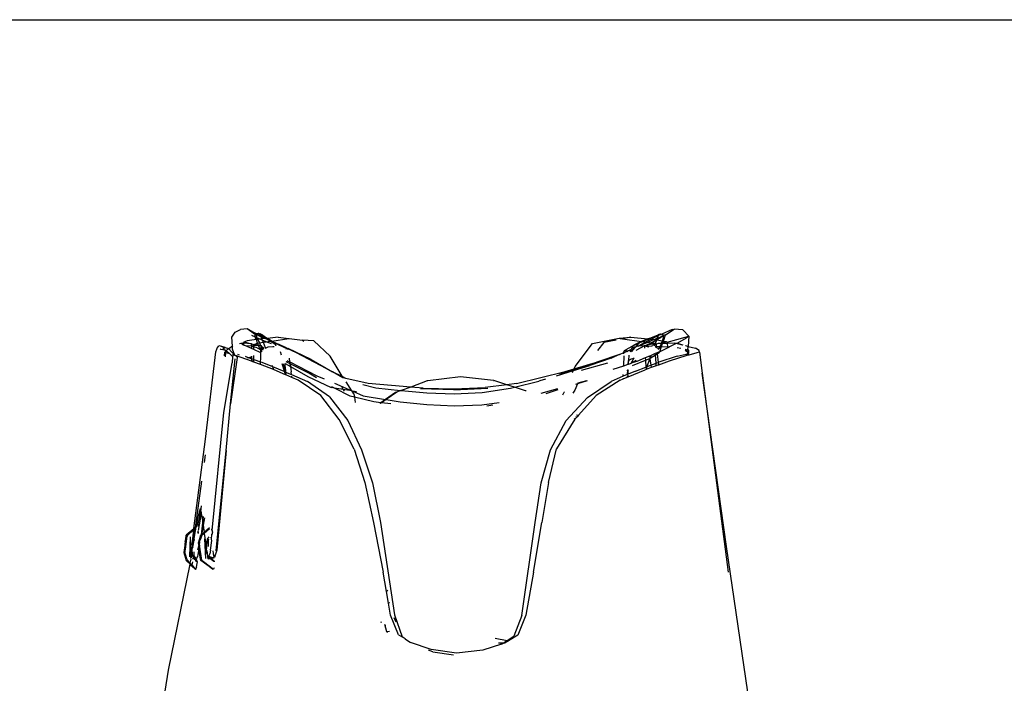
# Model space of a CAD drawing. Units: metres. Extents: x 5.5 to 24.5, y 8.4 to 18.2.
# Drawn here: x 7.1 to 7.2, y 13.2 to 13.3 of the extents above; entities that cross this region are included whole.
import ezdxf

# ---------------------------------------------------------------- set-up
doc = ezdxf.new("R2010")
doc.units = ezdxf.units.M
doc.layers.add('Edges', color=7, linetype='Continuous')

msp = doc.modelspace()

# ---------------------------------------------------------------- linework, layer by layer
at = {"layer": 'Edges'}
for p, q in [((6.46769, 13.26386), (7.36232, 13.26386)), ((7.0784, 13.22767), (7.07879, 13.22823)), ((7.07879, 13.22823), (7.07942, 13.22854)), ((7.08015, 13.2286), (7.07942, 13.22854)), ((7.08111, 13.22792), (7.08015, 13.2286)), ((7.08015, 13.2286), (7.08125, 13.22805)), ((7.08104, 13.22808), (7.08015, 13.2286)), ((7.08104, 13.22808), (7.08111, 13.22792)), ((7.08116, 13.22799), (7.08104, 13.22808)), ((7.08108, 13.22788), (7.08111, 13.22792)), ((7.0811, 13.22767), (7.08108, 13.22788)), ((7.08111, 13.22792), (7.08116, 13.22799)), ((7.08118, 13.22788), (7.08111, 13.22792)), ((7.08116, 13.22799), (7.08125, 13.22805)), ((7.08134, 13.2279), (7.08116, 13.22799)), ((7.08118, 13.22788), (7.08126, 13.22761)), ((7.08125, 13.22805), (7.08128, 13.22807)), ((7.08125, 13.22805), (7.08146, 13.22794)), ((7.08128, 13.22807), (7.08141, 13.2281)), ((7.08173, 13.22772), (7.08134, 13.2279)), ((7.08151, 13.22809), (7.08141, 13.2281)), ((7.08146, 13.22794), (7.08167, 13.22783)), ((7.08151, 13.22809), (7.08153, 13.22807)), ((7.08153, 13.22807), (7.08163, 13.22806)), ((7.08153, 13.22807), (7.08175, 13.22787)), ((7.08153, 13.22807), (7.08167, 13.22783)), ((7.08194, 13.22789), (7.08163, 13.22806)), ((7.08239, 13.22752), (7.08175, 13.22787)), ((7.08194, 13.22789), (7.08236, 13.2276)), ((7.12678, 13.22782), (7.127, 13.22793)), ((7.1274, 13.22802), (7.12684, 13.22779)), ((7.127, 13.22793), (7.12684, 13.22779)), ((7.12694, 13.22759), (7.12709, 13.22797)), ((7.12709, 13.22797), (7.127, 13.22793)), ((7.12709, 13.22797), (7.12714, 13.228)), ((7.12714, 13.228), (7.12727, 13.22804)), ((7.12727, 13.22804), (7.1274, 13.22802)), ((7.12858, 13.22854), (7.1274, 13.22802)), ((7.1274, 13.22802), (7.12752, 13.22796)), ((7.1276, 13.22784), (7.12752, 13.22796)), ((7.12759, 13.22723), (7.12783, 13.22794)), ((7.12783, 13.22794), (7.1276, 13.22784)), ((7.12783, 13.22794), (7.12884, 13.22859)), ((7.12858, 13.22854), (7.12884, 13.22859)), ((7.12981, 13.22849), (7.12884, 13.22859)), ((7.12985, 13.22848), (7.12981, 13.22849)), ((7.12985, 13.22848), (7.13049, 13.2278)), ((7.07848, 13.22665), (7.0784, 13.22767)), ((7.07931, 13.22696), (7.07946, 13.22697)), ((7.07946, 13.22697), (7.07967, 13.22698)), ((7.07976, 13.22677), (7.07955, 13.22686)), ((7.07976, 13.22698), (7.07967, 13.22698)), ((7.07977, 13.22709), (7.07976, 13.22698)), ((7.08067, 13.22691), (7.07976, 13.22698)), ((7.07976, 13.22698), (7.07976, 13.22677)), ((7.08009, 13.22663), (7.07976, 13.22677)), ((7.08016, 13.22724), (7.07977, 13.22709)), ((7.07977, 13.22709), (7.07993, 13.22709)), ((7.07993, 13.22709), (7.08067, 13.22691)), ((7.08123, 13.22739), (7.08016, 13.22724)), ((7.08067, 13.22691), (7.08091, 13.22685)), ((7.08067, 13.22691), (7.08067, 13.22665)), ((7.0811, 13.22767), (7.08068, 13.22785)), ((7.08091, 13.22685), (7.08136, 13.22697)), ((7.08092, 13.22669), (7.08091, 13.22685)), ((7.08145, 13.22675), (7.08091, 13.22685)), ((7.08111, 13.22761), (7.0811, 13.22767)), ((7.08126, 13.22761), (7.0811, 13.22767)), ((7.08123, 13.22739), (7.08111, 13.22761)), ((7.08136, 13.2274), (7.08123, 13.22739)), ((7.0813, 13.2271), (7.08123, 13.22739)), ((7.08126, 13.22761), (7.08136, 13.2274)), ((7.08166, 13.22744), (7.08126, 13.22761)), ((7.08136, 13.22697), (7.0813, 13.2271)), ((7.08166, 13.22744), (7.08136, 13.2274)), ((7.08136, 13.2274), (7.08158, 13.22703)), ((7.08136, 13.22697), (7.08158, 13.22703)), ((7.08145, 13.22675), (7.08136, 13.22697)), ((7.08147, 13.2267), (7.08145, 13.22675)), ((7.08158, 13.22703), (7.08199, 13.22709)), ((7.08158, 13.22703), (7.0817, 13.2267)), ((7.08185, 13.22746), (7.08166, 13.22744)), ((7.08189, 13.22734), (7.08166, 13.22744)), ((7.08167, 13.22783), (7.08173, 13.22772)), ((7.08167, 13.22783), (7.08221, 13.2275)), ((7.08173, 13.22772), (7.08177, 13.22765)), ((7.08221, 13.2275), (7.08173, 13.22772)), ((7.08177, 13.22765), (7.08185, 13.22746)), ((7.08221, 13.2275), (7.08185, 13.22746)), ((7.08185, 13.22746), (7.08189, 13.22734)), ((7.08189, 13.22734), (7.08199, 13.22709)), ((7.08235, 13.22715), (7.08189, 13.22734)), ((7.08199, 13.22709), (7.08235, 13.22715)), ((7.08199, 13.22709), (7.08223, 13.2265)), ((7.08224, 13.22751), (7.08221, 13.2275)), ((7.08239, 13.22752), (7.08224, 13.22751)), ((7.08277, 13.22721), (7.08224, 13.22751)), ((7.08235, 13.22715), (7.08277, 13.22721)), ((7.08293, 13.2269), (7.08235, 13.22715)), ((7.08239, 13.22752), (7.08236, 13.2276)), ((7.08247, 13.22753), (7.08239, 13.22752)), ((7.08371, 13.22767), (7.08247, 13.22753)), ((7.0827, 13.22735), (7.08247, 13.22753)), ((7.08291, 13.22726), (7.0827, 13.22735)), ((7.08277, 13.22721), (7.08283, 13.22722)), ((7.08283, 13.22722), (7.08291, 13.22726)), ((7.08283, 13.22722), (7.08333, 13.22689)), ((7.08471, 13.22634), (7.08283, 13.22722)), ((7.08296, 13.22723), (7.08291, 13.22726)), ((7.08296, 13.22723), (7.08493, 13.22753)), ((7.08296, 13.22723), (7.08382, 13.22682)), ((7.08333, 13.22689), (7.08344, 13.22672)), ((7.08371, 13.22767), (7.08493, 13.22753)), ((7.08455, 13.22649), (7.08382, 13.22682)), ((7.08493, 13.22753), (7.08497, 13.22753)), ((7.08497, 13.22753), (7.08647, 13.22734)), ((7.08647, 13.22734), (7.08662, 13.22721)), ((7.08775, 13.22724), (7.08647, 13.22734)), ((7.08962, 13.22551), (7.08775, 13.22724)), ((7.11753, 13.22431), (7.11951, 13.22695)), ((7.11951, 13.22695), (7.12257, 13.22754)), ((7.12082, 13.22705), (7.1201, 13.22614)), ((7.12221, 13.22734), (7.12082, 13.22705)), ((7.12257, 13.22754), (7.12387, 13.22768)), ((7.12257, 13.22754), (7.12294, 13.22749)), ((7.12294, 13.22749), (7.12269, 13.22744)), ((7.12387, 13.22768), (7.12294, 13.22749)), ((7.12294, 13.22749), (7.1251, 13.22719)), ((7.12387, 13.22768), (7.12583, 13.22748)), ((7.12485, 13.227), (7.12416, 13.22669)), ((7.12416, 13.22669), (7.12422, 13.22677)), ((7.12499, 13.22715), (7.12422, 13.22677)), ((7.12485, 13.227), (7.12453, 13.22667)), ((7.12562, 13.22712), (7.12473, 13.22664)), ((7.12473, 13.22664), (7.12581, 13.2271)), ((7.12499, 13.22715), (7.12485, 13.227)), ((7.125, 13.22708), (7.12485, 13.227)), ((7.1251, 13.22719), (7.12499, 13.22715)), ((7.125, 13.22708), (7.12512, 13.22713)), ((7.12583, 13.22748), (7.1251, 13.22719)), ((7.1251, 13.22719), (7.12523, 13.22718)), ((7.12523, 13.22718), (7.12512, 13.22713)), ((7.12523, 13.22718), (7.12592, 13.22747)), ((7.12523, 13.22718), (7.12562, 13.22712)), ((7.12625, 13.22704), (7.12553, 13.22669)), ((7.12637, 13.22692), (7.12553, 13.22669)), ((7.12591, 13.22727), (7.12562, 13.22712)), ((7.12562, 13.22712), (7.12581, 13.2271)), ((7.12581, 13.2271), (7.12652, 13.22741)), ((7.12581, 13.2271), (7.12625, 13.22704)), ((7.12592, 13.22747), (7.12583, 13.22748)), ((7.12591, 13.22727), (7.12621, 13.22744)), ((7.12592, 13.22747), (7.12599, 13.2275)), ((7.12611, 13.22754), (7.12599, 13.2275)), ((7.12599, 13.2275), (7.12621, 13.22744)), ((7.12678, 13.22782), (7.12611, 13.22754)), ((7.12684, 13.22779), (7.12611, 13.22754)), ((7.12621, 13.22744), (7.12684, 13.22779)), ((7.12621, 13.22744), (7.12652, 13.22741)), ((7.12636, 13.2271), (7.12625, 13.22704)), ((7.12656, 13.22694), (7.12625, 13.22704)), ((7.12629, 13.22677), (7.12657, 13.22684)), ((7.12636, 13.2271), (7.12682, 13.22736)), ((7.12637, 13.22692), (7.12656, 13.22694)), ((7.12652, 13.22741), (7.1266, 13.2274)), ((7.12663, 13.22693), (7.12656, 13.22694)), ((7.12657, 13.22684), (7.12656, 13.22694)), ((7.12657, 13.22684), (7.12665, 13.22685)), ((7.12659, 13.22669), (7.12657, 13.22684)), ((7.12659, 13.22669), (7.12665, 13.22685)), ((7.1266, 13.2274), (7.12694, 13.22759)), ((7.1266, 13.2274), (7.12682, 13.22736)), ((7.12668, 13.22689), (7.12663, 13.22693)), ((7.12665, 13.22685), (7.12668, 13.22689)), ((7.12668, 13.22693), (7.12685, 13.22738)), ((7.12668, 13.22689), (7.12668, 13.22693)), ((7.1268, 13.22686), (7.12668, 13.22689)), ((7.12701, 13.22693), (7.1268, 13.22686)), ((7.12682, 13.22663), (7.1268, 13.22686)), ((7.12682, 13.22736), (7.12685, 13.22738)), ((7.12685, 13.22738), (7.12686, 13.22741)), ((7.12685, 13.22738), (7.12748, 13.22725)), ((7.12686, 13.22741), (7.1273, 13.22763)), ((7.12686, 13.22741), (7.12694, 13.22759)), ((7.12694, 13.22759), (7.12724, 13.22768)), ((7.12704, 13.22693), (7.12701, 13.22693)), ((7.12739, 13.227), (7.12704, 13.22693)), ((7.12737, 13.22694), (7.12704, 13.22693)), ((7.12724, 13.22768), (7.12747, 13.22782)), ((7.12724, 13.22661), (7.12737, 13.22694)), ((7.1276, 13.22784), (7.1273, 13.22763)), ((7.12737, 13.22694), (7.12739, 13.227)), ((7.12749, 13.22694), (7.12737, 13.22694)), ((7.12738, 13.2266), (7.12749, 13.22694)), ((7.12739, 13.227), (7.12741, 13.22706)), ((7.12752, 13.22702), (7.12739, 13.227)), ((7.12741, 13.22706), (7.12748, 13.22725)), ((7.12747, 13.22782), (7.1276, 13.22784)), ((7.12748, 13.22725), (7.12759, 13.22758)), ((7.12748, 13.22725), (7.12759, 13.22723)), ((7.12749, 13.22694), (7.12752, 13.22702)), ((7.12803, 13.22695), (7.12749, 13.22694)), ((7.12752, 13.22702), (7.12759, 13.22723)), ((7.12796, 13.22714), (7.12752, 13.22702)), ((7.12759, 13.22758), (7.1276, 13.22784)), ((7.12759, 13.22723), (7.1279, 13.22718)), ((7.12796, 13.22714), (7.1279, 13.22718)), ((7.12801, 13.22711), (7.12796, 13.22714)), ((7.12801, 13.22711), (7.12912, 13.22739)), ((7.12801, 13.22711), (7.12803, 13.22695)), ((7.1289, 13.22697), (7.12803, 13.22695)), ((7.12803, 13.22695), (7.12808, 13.22656)), ((7.12905, 13.22693), (7.12828, 13.22655)), ((7.12905, 13.22693), (7.1289, 13.22697)), ((7.12908, 13.22694), (7.12905, 13.22693)), ((7.1292, 13.227), (7.12908, 13.22694)), ((7.12912, 13.22739), (7.13006, 13.22765)), ((7.12941, 13.2269), (7.12919, 13.22693)), ((7.12978, 13.22676), (7.12919, 13.2269)), ((7.1302, 13.22756), (7.1292, 13.227)), ((7.12941, 13.2269), (7.1298, 13.22679)), ((7.13006, 13.22765), (7.13049, 13.2278)), ((7.13049, 13.2278), (7.1302, 13.22756)), ((7.13049, 13.2278), (7.1304, 13.22661)), ((7.07542, 13.21604), (7.07658, 13.22599)), ((7.07658, 13.22599), (7.07681, 13.22662)), ((7.07701, 13.22667), (7.07681, 13.22662)), ((7.07681, 13.22662), (7.07691, 13.22652)), ((7.07765, 13.22649), (7.07701, 13.22667)), ((7.07742, 13.22651), (7.07701, 13.22667)), ((7.07709, 13.22634), (7.07715, 13.22628)), ((7.07762, 13.22617), (7.07715, 13.22628)), ((7.07742, 13.22651), (7.07744, 13.22646)), ((7.07755, 13.2263), (7.07744, 13.22646)), ((7.07747, 13.22647), (7.07765, 13.22649)), ((7.07755, 13.2263), (7.07762, 13.22617)), ((7.07758, 13.22554), (7.07764, 13.22597)), ((7.07762, 13.22617), (7.0777, 13.22616)), ((7.07773, 13.22607), (7.07764, 13.22597)), ((7.07775, 13.22591), (7.07764, 13.22597)), ((7.07765, 13.22649), (7.07802, 13.22638)), ((7.07768, 13.22545), (7.07775, 13.22591)), ((7.07773, 13.22607), (7.0777, 13.22616)), ((7.0777, 13.22616), (7.07779, 13.22614)), ((7.07771, 13.22543), (7.07775, 13.22591)), ((7.07779, 13.22614), (7.07773, 13.22607)), ((7.07776, 13.22597), (7.07773, 13.22607)), ((7.07775, 13.22591), (7.07778, 13.22594)), ((7.07783, 13.22587), (7.07775, 13.22591)), ((7.07776, 13.22597), (7.07779, 13.22614)), ((7.07778, 13.22594), (7.07776, 13.22597)), ((7.07779, 13.22614), (7.07818, 13.22576)), ((7.07806, 13.22635), (7.07783, 13.22619)), ((7.07818, 13.22576), (7.07783, 13.22587)), ((7.07802, 13.22638), (7.07806, 13.22635)), ((7.07848, 13.22665), (7.07806, 13.22635)), ((7.07806, 13.22635), (7.07872, 13.2256)), ((7.07818, 13.22576), (7.07848, 13.22547)), ((7.07854, 13.22669), (7.07848, 13.22665)), ((7.07851, 13.22631), (7.07848, 13.22665)), ((7.07872, 13.2256), (7.07848, 13.22567)), ((7.07875, 13.22559), (7.07851, 13.22631)), ((7.07906, 13.22573), (7.07926, 13.22567)), ((7.08018, 13.22666), (7.08009, 13.22663)), ((7.08067, 13.22638), (7.08009, 13.22663)), ((7.08057, 13.22668), (7.08018, 13.22666)), ((7.08067, 13.22665), (7.08057, 13.22668)), ((7.08092, 13.22669), (7.08067, 13.22665)), ((7.08067, 13.22665), (7.08067, 13.22638)), ((7.08092, 13.22656), (7.08067, 13.22665)), ((7.08092, 13.22628), (7.08067, 13.22638)), ((7.08147, 13.2267), (7.08092, 13.22669)), ((7.08092, 13.22656), (7.08092, 13.22669)), ((7.0813, 13.22644), (7.08092, 13.22656)), ((7.08092, 13.22628), (7.08092, 13.22656)), ((7.08171, 13.2259), (7.08092, 13.22628)), ((7.0813, 13.22644), (7.08171, 13.22624)), ((7.08157, 13.22671), (7.08147, 13.2267)), ((7.08157, 13.22646), (7.08147, 13.2267)), ((7.08157, 13.22671), (7.0817, 13.2267)), ((7.08175, 13.22626), (7.08157, 13.22646)), ((7.08157, 13.22646), (7.08168, 13.22645)), ((7.08168, 13.22645), (7.08181, 13.22637)), ((7.0817, 13.2267), (7.08179, 13.2265)), ((7.0818, 13.22668), (7.0817, 13.2267)), ((7.08171, 13.22624), (7.08175, 13.22626)), ((7.08171, 13.22594), (7.08171, 13.22624)), ((7.08176, 13.22592), (7.08171, 13.2259)), ((7.08171, 13.22523), (7.08171, 13.2259)), ((7.08175, 13.22626), (7.08181, 13.22627)), ((7.08181, 13.22623), (7.08175, 13.22626)), ((7.08184, 13.22657), (7.08179, 13.2265)), ((7.08179, 13.2265), (7.08205, 13.22636)), ((7.08181, 13.22637), (7.08179, 13.2265)), ((7.08184, 13.22657), (7.0818, 13.22668)), ((7.08181, 13.22637), (7.08191, 13.22631)), ((7.08181, 13.22627), (7.08181, 13.22637)), ((7.08181, 13.22627), (7.08191, 13.22631)), ((7.08181, 13.22623), (7.08181, 13.22627)), ((7.08192, 13.22617), (7.08181, 13.22623)), ((7.08182, 13.22601), (7.08181, 13.22623)), ((7.08208, 13.22641), (7.08184, 13.22657)), ((7.08191, 13.22631), (7.08205, 13.22636)), ((7.08191, 13.22631), (7.08196, 13.22628)), ((7.08196, 13.22628), (7.08198, 13.22626)), ((7.08223, 13.2265), (7.08226, 13.22643)), ((7.08226, 13.22643), (7.08257, 13.22656)), ((7.08257, 13.22656), (7.0831, 13.22662)), ((7.0831, 13.22662), (7.08326, 13.22662)), ((7.08347, 13.2267), (7.08344, 13.22672)), ((7.08407, 13.22561), (7.08398, 13.22601)), ((7.08455, 13.22649), (7.08483, 13.22639)), ((7.08471, 13.22634), (7.08455, 13.22649)), ((7.08471, 13.22634), (7.08459, 13.22631)), ((7.08479, 13.22635), (7.08471, 13.22634)), ((7.08578, 13.22587), (7.08479, 13.22635)), ((7.08482, 13.22622), (7.08479, 13.22635)), ((7.08746, 13.22513), (7.08483, 13.22639)), ((7.08989, 13.22372), (7.08578, 13.22587)), ((7.12258, 13.22569), (7.12023, 13.22491)), ((7.12258, 13.22569), (7.122, 13.22544)), ((7.12258, 13.22569), (7.1231, 13.22592)), ((7.12308, 13.22575), (7.1231, 13.22592)), ((7.1231, 13.22592), (7.12311, 13.22612)), ((7.1231, 13.22592), (7.1232, 13.22597)), ((7.1232, 13.22613), (7.12311, 13.22612)), ((7.1232, 13.22613), (7.12334, 13.22627)), ((7.1232, 13.22613), (7.12332, 13.22612)), ((7.1232, 13.22597), (7.1233, 13.22601)), ((7.1233, 13.22601), (7.12345, 13.22608)), ((7.12345, 13.22608), (7.12332, 13.22612)), ((7.12334, 13.22627), (7.12404, 13.22663)), ((7.1237, 13.22615), (7.12345, 13.22608)), ((7.12345, 13.22608), (7.12356, 13.22599)), ((7.1237, 13.22615), (7.12394, 13.22629)), ((7.12394, 13.22629), (7.12379, 13.22595)), ((7.12404, 13.22651), (7.12394, 13.22629)), ((7.12394, 13.22629), (7.12404, 13.22633)), ((7.12395, 13.226), (7.12436, 13.22648)), ((7.12416, 13.22669), (7.12404, 13.22663)), ((7.12404, 13.22651), (7.12416, 13.22669)), ((7.12404, 13.22651), (7.12445, 13.22661)), ((7.12436, 13.22648), (7.12404, 13.22633)), ((7.1244, 13.22651), (7.12436, 13.22648)), ((7.12443, 13.22653), (7.1244, 13.22651)), ((7.12463, 13.22663), (7.12443, 13.22653)), ((7.12443, 13.22653), (7.12445, 13.22661)), ((7.12448, 13.22662), (7.12445, 13.22661)), ((7.12545, 13.22667), (7.12447, 13.22616)), ((7.12448, 13.22662), (7.12453, 13.22667)), ((7.12463, 13.22663), (7.12448, 13.22662)), ((7.12473, 13.22664), (7.12463, 13.22663)), ((7.12539, 13.22668), (7.12473, 13.22664)), ((7.12539, 13.22668), (7.12545, 13.22667)), ((7.12553, 13.22669), (7.12545, 13.22667)), ((7.12545, 13.22667), (7.12546, 13.22642)), ((7.12545, 13.22667), (7.12548, 13.22666)), ((7.12548, 13.22666), (7.12553, 13.22669)), ((7.12553, 13.22669), (7.1258, 13.22669)), ((7.12553, 13.22669), (7.12586, 13.22657)), ((7.1258, 13.22669), (7.12632, 13.22666)), ((7.12586, 13.22657), (7.12586, 13.22653)), ((7.12608, 13.22527), (7.12668, 13.22564)), ((7.12666, 13.22579), (7.1262, 13.22559)), ((7.12664, 13.22664), (7.12682, 13.22663)), ((7.12689, 13.22589), (7.12666, 13.22579)), ((7.12668, 13.22564), (7.12666, 13.22579)), ((7.12668, 13.22564), (7.1269, 13.22577)), ((7.12676, 13.22469), (7.12668, 13.22564)), ((7.12679, 13.22647), (7.12682, 13.22663)), ((7.12682, 13.22663), (7.12684, 13.22641)), ((7.12682, 13.22663), (7.12724, 13.22661)), ((7.12702, 13.22595), (7.12689, 13.22589)), ((7.12689, 13.22589), (7.1269, 13.22577)), ((7.1269, 13.22577), (7.12713, 13.22592)), ((7.1269, 13.22577), (7.127, 13.22477)), ((7.12702, 13.2264), (7.12691, 13.22633)), ((7.12698, 13.22625), (7.12716, 13.2264)), ((7.12716, 13.2264), (7.12702, 13.2264)), ((7.12718, 13.22601), (7.12702, 13.22595)), ((7.12713, 13.22592), (7.12702, 13.22595)), ((7.12713, 13.22592), (7.12718, 13.22601)), ((7.12716, 13.2264), (7.12724, 13.22661)), ((7.12718, 13.22601), (7.12738, 13.2266)), ((7.1281, 13.22646), (7.12718, 13.22601)), ((7.12724, 13.22661), (7.12738, 13.2266)), ((7.12738, 13.2266), (7.12808, 13.22656)), ((7.12808, 13.22656), (7.12828, 13.22655)), ((7.12808, 13.22656), (7.1281, 13.22646)), ((7.12828, 13.22655), (7.1281, 13.22646)), ((7.12958, 13.22637), (7.12915, 13.22646)), ((7.12917, 13.22549), (7.13019, 13.22573)), ((7.13037, 13.22619), (7.13006, 13.22617)), ((7.13006, 13.22617), (7.13035, 13.22601)), ((7.13037, 13.22619), (7.13007, 13.22628)), ((7.13011, 13.22671), (7.1304, 13.22661)), ((7.1304, 13.22661), (7.13011, 13.22668)), ((7.13019, 13.22573), (7.13032, 13.22575)), ((7.1303, 13.22568), (7.13028, 13.22557)), ((7.13034, 13.22584), (7.13032, 13.22575)), ((7.13032, 13.22575), (7.13049, 13.2258)), ((7.13035, 13.22601), (7.13034, 13.22584)), ((7.13037, 13.22619), (7.13035, 13.22601)), ((7.13035, 13.22601), (7.13045, 13.22596)), ((7.13037, 13.22619), (7.1304, 13.22661)), ((7.1305, 13.22619), (7.13037, 13.22619)), ((7.13049, 13.22563), (7.13038, 13.22561)), ((7.1304, 13.22661), (7.13127, 13.2264)), ((7.13049, 13.2258), (7.1305, 13.22619)), ((7.13141, 13.22587), (7.13049, 13.22563)), ((7.13049, 13.22563), (7.13049, 13.22571)), ((7.13168, 13.22615), (7.13127, 13.2264)), ((7.13172, 13.22597), (7.13141, 13.22587)), ((7.13172, 13.22597), (7.13168, 13.22615)), ((7.13172, 13.22597), (7.13203, 13.22357)), ((7.0775, 13.21907), (7.07844, 13.22475)), ((7.07902, 13.22534), (7.07828, 13.22005)), ((7.07828, 13.22005), (7.07879, 13.2252)), ((7.07848, 13.22547), (7.07844, 13.22475)), ((7.07862, 13.22556), (7.07848, 13.22547)), ((7.07875, 13.22559), (7.07872, 13.2256)), ((7.07883, 13.22557), (7.07875, 13.22559)), ((7.08067, 13.22493), (7.07883, 13.22557)), ((7.07883, 13.22557), (7.07903, 13.22538)), ((7.07903, 13.22538), (7.07902, 13.22534)), ((7.07993, 13.22549), (7.08036, 13.22533)), ((7.08036, 13.22533), (7.08016, 13.2253)), ((7.08054, 13.22537), (7.08036, 13.22533)), ((7.08036, 13.22533), (7.08061, 13.22524)), ((7.08061, 13.22524), (7.08054, 13.22537)), ((7.08067, 13.22522), (7.08061, 13.22524)), ((7.08067, 13.2255), (7.08067, 13.22522)), ((7.08067, 13.22522), (7.08067, 13.22514)), ((7.08067, 13.22522), (7.08093, 13.22513)), ((7.08067, 13.22514), (7.08067, 13.22493)), ((7.08083, 13.22487), (7.08067, 13.22514)), ((7.08083, 13.22487), (7.08067, 13.22493)), ((7.08093, 13.22483), (7.08083, 13.22487)), ((7.08093, 13.22513), (7.08092, 13.22559)), ((7.08093, 13.22483), (7.08093, 13.22513)), ((7.08093, 13.22513), (7.0817, 13.22486)), ((7.08168, 13.22455), (7.08093, 13.22483)), ((7.08168, 13.22455), (7.0817, 13.22486)), ((7.08318, 13.22397), (7.08168, 13.22455)), ((7.0817, 13.22486), (7.08171, 13.22523)), ((7.0817, 13.22486), (7.08184, 13.22481)), ((7.08184, 13.22481), (7.08305, 13.22432)), ((7.08443, 13.22378), (7.08416, 13.22463)), ((7.08449, 13.22375), (7.08429, 13.22464)), ((7.08445, 13.22466), (7.08447, 13.22446)), ((7.0845, 13.22467), (7.08511, 13.22432)), ((7.08468, 13.22481), (7.08462, 13.22484)), ((7.08506, 13.22462), (7.08468, 13.22481)), ((7.08474, 13.225), (7.08485, 13.22494)), ((7.08485, 13.22494), (7.08503, 13.22485)), ((7.08503, 13.22485), (7.08498, 13.22527)), ((7.08503, 13.22485), (7.08812, 13.22327)), ((7.08506, 13.22462), (7.08503, 13.22485)), ((7.08509, 13.22443), (7.08506, 13.22462)), ((7.0872, 13.22356), (7.08506, 13.22462)), ((7.08746, 13.22513), (7.08989, 13.22372)), ((7.09101, 13.22322), (7.08962, 13.22551)), ((7.11928, 13.22457), (7.11738, 13.22396)), ((7.11742, 13.22406), (7.12023, 13.22491)), ((7.11827, 13.22392), (7.12125, 13.22474)), ((7.12166, 13.22529), (7.11921, 13.22443)), ((7.12023, 13.22491), (7.11928, 13.22457)), ((7.12023, 13.22491), (7.12195, 13.22544)), ((7.12166, 13.22529), (7.12195, 13.22544)), ((7.12195, 13.22544), (7.122, 13.22544)), ((7.12307, 13.22555), (7.12304, 13.22442)), ((7.12356, 13.22455), (7.12304, 13.22437)), ((7.12361, 13.22496), (7.12356, 13.22455)), ((7.12359, 13.22456), (7.12356, 13.22455)), ((7.12359, 13.22456), (7.12361, 13.22496)), ((7.12381, 13.22464), (7.12359, 13.22456)), ((7.12361, 13.22496), (7.12362, 13.22499)), ((7.12364, 13.2256), (7.12362, 13.22499)), ((7.12362, 13.22499), (7.12385, 13.22515)), ((7.12388, 13.22466), (7.12381, 13.22464)), ((7.12385, 13.22515), (7.12423, 13.22526)), ((7.12423, 13.22526), (7.12388, 13.22466)), ((7.12403, 13.22474), (7.12388, 13.22466)), ((7.12451, 13.225), (7.12403, 13.22474)), ((7.12458, 13.2249), (7.12403, 13.22474)), ((7.12409, 13.22444), (7.12554, 13.22505)), ((7.12426, 13.2253), (7.12423, 13.22526)), ((7.12423, 13.22526), (7.12428, 13.22527)), ((7.12553, 13.2253), (7.12458, 13.2249)), ((7.12601, 13.22551), (7.12553, 13.2253)), ((7.12553, 13.2253), (7.12554, 13.22505)), ((7.12554, 13.22505), (7.12605, 13.22524)), ((7.12554, 13.22505), (7.1256, 13.22425)), ((7.12576, 13.22431), (7.12606, 13.22519)), ((7.1262, 13.22559), (7.12601, 13.22551)), ((7.12601, 13.22551), (7.12608, 13.22527)), ((7.12608, 13.22527), (7.12605, 13.22524)), ((7.12605, 13.22524), (7.12606, 13.22519)), ((7.12606, 13.22519), (7.12617, 13.22447)), ((7.12608, 13.22527), (7.1262, 13.22559)), ((7.12617, 13.22447), (7.12676, 13.22469)), ((7.12676, 13.22469), (7.127, 13.22477)), ((7.12679, 13.22441), (7.12676, 13.22469)), ((7.127, 13.22477), (7.12709, 13.22481)), ((7.127, 13.22477), (7.12706, 13.22457)), ((7.12825, 13.22493), (7.12702, 13.22449)), ((7.12706, 13.22457), (7.12702, 13.22453)), ((7.12702, 13.22453), (7.12702, 13.22449)), ((7.12917, 13.22549), (7.12709, 13.22481)), ((7.13028, 13.22557), (7.12825, 13.22493)), ((7.13038, 13.22561), (7.13028, 13.22557)), ((7.08299, 13.22449), (7.08302, 13.22441)), ((7.08302, 13.22441), (7.08305, 13.22432)), ((7.08305, 13.22432), (7.08318, 13.22397)), ((7.08305, 13.22432), (7.08435, 13.22381)), ((7.08323, 13.22395), (7.08318, 13.22397)), ((7.08455, 13.22339), (7.08323, 13.22395)), ((7.08435, 13.22381), (7.08443, 13.22378)), ((7.08455, 13.22339), (7.08443, 13.22378)), ((7.08443, 13.22378), (7.08449, 13.22375)), ((7.08447, 13.22446), (7.08453, 13.22383)), ((7.08449, 13.22375), (7.0845, 13.22372)), ((7.08454, 13.22369), (7.0845, 13.22372)), ((7.08453, 13.22383), (7.08454, 13.22373)), ((7.08454, 13.22369), (7.08458, 13.22338)), ((7.08454, 13.22369), (7.08523, 13.22342)), ((7.08458, 13.22338), (7.08455, 13.22339)), ((7.08509, 13.22443), (7.08511, 13.22432)), ((7.08511, 13.22432), (7.08519, 13.22372)), ((7.08511, 13.22432), (7.08709, 13.22317)), ((7.08523, 13.22342), (7.08519, 13.22372)), ((7.08523, 13.22342), (7.08703, 13.22262)), ((7.08807, 13.22304), (7.0872, 13.22356)), ((7.09106, 13.22313), (7.08989, 13.22372)), ((7.09106, 13.22305), (7.08989, 13.22372)), ((7.11086, 13.22239), (7.1164, 13.22374)), ((7.11541, 13.22326), (7.11734, 13.22386)), ((7.11738, 13.22396), (7.11574, 13.22343)), ((7.1164, 13.22374), (7.11742, 13.22406)), ((7.11725, 13.22365), (7.11734, 13.22386)), ((7.11734, 13.22386), (7.11921, 13.22443)), ((7.11734, 13.22386), (7.11738, 13.22396)), ((7.11738, 13.22396), (7.11742, 13.22406)), ((7.11742, 13.22406), (7.11753, 13.22431)), ((7.12304, 13.22437), (7.12184, 13.22397)), ((7.12302, 13.22322), (7.12302, 13.22343)), ((7.12347, 13.22341), (7.12302, 13.22322)), ((7.12304, 13.22437), (7.12304, 13.22442)), ((7.12351, 13.22389), (7.12347, 13.22341)), ((7.12351, 13.22342), (7.12347, 13.22341)), ((7.12355, 13.22393), (7.12351, 13.22389)), ((7.12351, 13.22389), (7.12351, 13.22342)), ((7.12358, 13.22351), (7.12351, 13.22389)), ((7.12359, 13.22346), (7.12351, 13.22342)), ((7.12355, 13.22393), (7.12358, 13.22396)), ((7.12355, 13.22393), (7.12359, 13.22385)), ((7.12358, 13.22315), (7.12552, 13.22396)), ((7.12358, 13.22351), (7.12359, 13.22385)), ((7.12359, 13.22346), (7.12358, 13.22351)), ((7.12442, 13.22381), (7.12359, 13.22346)), ((7.12442, 13.22381), (7.1256, 13.22425)), ((7.12562, 13.22399), (7.12552, 13.22396)), ((7.1256, 13.22425), (7.12576, 13.22431)), ((7.1256, 13.22425), (7.12562, 13.22399)), ((7.12565, 13.224), (7.12562, 13.22399)), ((7.12565, 13.224), (7.12576, 13.22431)), ((7.12621, 13.2242), (7.12565, 13.224)), ((7.12576, 13.22431), (7.12617, 13.22447)), ((7.12617, 13.22447), (7.12621, 13.2242)), ((7.12679, 13.22441), (7.12621, 13.2242)), ((7.12697, 13.22447), (7.12679, 13.22441)), ((7.12702, 13.22449), (7.12697, 13.22447)), ((7.13478, 13.20379), (7.13203, 13.22357)), ((7.13203, 13.22357), (7.13498, 13.20089)), ((7.08527, 13.22308), (7.08458, 13.22338)), ((7.08527, 13.22308), (7.08525, 13.22324)), ((7.08597, 13.22278), (7.08527, 13.22308)), ((7.08855, 13.22101), (7.08597, 13.22278)), ((7.08956, 13.22087), (7.08703, 13.22262)), ((7.08709, 13.22317), (7.08973, 13.22192)), ((7.08812, 13.22327), (7.08894, 13.22292)), ((7.09011, 13.22241), (7.09211, 13.22154)), ((7.09106, 13.22313), (7.09101, 13.22322)), ((7.09139, 13.22297), (7.09106, 13.22313)), ((7.09113, 13.22303), (7.09106, 13.22313)), ((7.09113, 13.22303), (7.09106, 13.22305)), ((7.09139, 13.22297), (7.09113, 13.22303)), ((7.09394, 13.22237), (7.09139, 13.22297)), ((7.09211, 13.22154), (7.09144, 13.22256)), ((7.09334, 13.22226), (7.09482, 13.2219)), ((7.0966, 13.22216), (7.09394, 13.22237)), ((7.10068, 13.22267), (7.09881, 13.22198)), ((7.10076, 13.2227), (7.10068, 13.22267)), ((7.10448, 13.22313), (7.10076, 13.2227)), ((7.10823, 13.22274), (7.10448, 13.22313)), ((7.10823, 13.22274), (7.10829, 13.22272)), ((7.10974, 13.22225), (7.10829, 13.22272)), ((7.11086, 13.22239), (7.10974, 13.22225)), ((7.11064, 13.22196), (7.11341, 13.22265)), ((7.1135, 13.22268), (7.11341, 13.22265)), ((7.11415, 13.22288), (7.1135, 13.22268)), ((7.11781, 13.22234), (7.11749, 13.22162)), ((7.11781, 13.22234), (7.11757, 13.22226)), ((7.11889, 13.22267), (7.11781, 13.22234)), ((7.11787, 13.22247), (7.11781, 13.22234)), ((7.11787, 13.22247), (7.11888, 13.22273)), ((7.11893, 13.22079), (7.12163, 13.22262)), ((7.12268, 13.22278), (7.11993, 13.22101)), ((7.12302, 13.22322), (7.12163, 13.22262)), ((7.12268, 13.22278), (7.12301, 13.22292)), ((7.12301, 13.22292), (7.12345, 13.2231)), ((7.12301, 13.22298), (7.12301, 13.22292)), ((7.12346, 13.22324), (7.12345, 13.2231)), ((7.12345, 13.2231), (7.12348, 13.22311)), ((7.12349, 13.22326), (7.12348, 13.22311)), ((7.12348, 13.22311), (7.12358, 13.22315)), ((7.12358, 13.22315), (7.12358, 13.22332)), ((7.09011, 13.22186), (7.08973, 13.22192)), ((7.09011, 13.22186), (7.0898, 13.22202)), ((7.09192, 13.22094), (7.09011, 13.22186)), ((7.09109, 13.22169), (7.09011, 13.22186)), ((7.09091, 13.22194), (7.09109, 13.22169)), ((7.09109, 13.22169), (7.09123, 13.2215)), ((7.09211, 13.22154), (7.09109, 13.22169)), ((7.09212, 13.22151), (7.09211, 13.22154)), ((7.09232, 13.22121), (7.09212, 13.22151)), ((7.09212, 13.22151), (7.0922, 13.2215)), ((7.0922, 13.2215), (7.0934, 13.22098)), ((7.09264, 13.22142), (7.0922, 13.2215)), ((7.09232, 13.22121), (7.09239, 13.22082)), ((7.09482, 13.2219), (7.09762, 13.22158)), ((7.09705, 13.22134), (7.09593, 13.22057)), ((7.09722, 13.22139), (7.09601, 13.22055)), ((7.09881, 13.22198), (7.0966, 13.22216)), ((7.09722, 13.22139), (7.09705, 13.22134)), ((7.09762, 13.22158), (7.09722, 13.22139)), ((7.09762, 13.22158), (7.0977, 13.22157)), ((7.09881, 13.22198), (7.0977, 13.22157)), ((7.0977, 13.22157), (7.10063, 13.22131)), ((7.10021, 13.22186), (7.09881, 13.22198)), ((7.10372, 13.22168), (7.0999, 13.22177)), ((7.10021, 13.22186), (7.10373, 13.22176)), ((7.10063, 13.22131), (7.10377, 13.2212)), ((7.10372, 13.22168), (7.10759, 13.22185)), ((7.10373, 13.22176), (7.1073, 13.22193)), ((7.10377, 13.2212), (7.10695, 13.22136)), ((7.10695, 13.22136), (7.11019, 13.22184)), ((7.10974, 13.22225), (7.1073, 13.22193)), ((7.11064, 13.22196), (7.10974, 13.22225)), ((7.11019, 13.22184), (7.11064, 13.22196)), ((7.11187, 13.22156), (7.11064, 13.22196)), ((7.11194, 13.22154), (7.11187, 13.22156)), ((7.11365, 13.2213), (7.11556, 13.22182)), ((7.11558, 13.22165), (7.11418, 13.22122)), ((7.11614, 13.22108), (7.1163, 13.22139)), ((7.1163, 13.22139), (7.11632, 13.22143)), ((7.11749, 13.22162), (7.11729, 13.22128)), ((7.07776, 13.21474), (7.07828, 13.22005)), ((7.09064, 13.21828), (7.08855, 13.22101)), ((7.08956, 13.22087), (7.09163, 13.21816)), ((7.09239, 13.22082), (7.09192, 13.22094)), ((7.09459, 13.22028), (7.09239, 13.22082)), ((7.09239, 13.22082), (7.09248, 13.22023)), ((7.0934, 13.22098), (7.09593, 13.22057)), ((7.09538, 13.22019), (7.09459, 13.22028)), ((7.09538, 13.22019), (7.09527, 13.22012)), ((7.09547, 13.22018), (7.09537, 13.22011)), ((7.09593, 13.22057), (7.09538, 13.22019)), ((7.09547, 13.22018), (7.09538, 13.22019)), ((7.09601, 13.22055), (7.09547, 13.22018)), ((7.09653, 13.22006), (7.09547, 13.22018)), ((7.09593, 13.22057), (7.09601, 13.22055)), ((7.09601, 13.22055), (7.0976, 13.22029)), ((7.0976, 13.22029), (7.10062, 13.21999)), ((7.10689, 13.21996), (7.10888, 13.22023)), ((7.11653, 13.21816), (7.11893, 13.22079)), ((7.11993, 13.22101), (7.11793, 13.21877)), ((7.07619, 13.20564), (7.0775, 13.21907)), ((7.10062, 13.21999), (7.10374, 13.21985)), ((7.10374, 13.21985), (7.10689, 13.21996)), ((7.10815, 13.21991), (7.10747, 13.21981)), ((7.09234, 13.21489), (7.09064, 13.21828)), ((7.09163, 13.21816), (7.09321, 13.21482)), ((7.11473, 13.21484), (7.11653, 13.21816)), ((7.11751, 13.2183), (7.11542, 13.21493)), ((7.11751, 13.2183), (7.11744, 13.2183)), ((7.11751, 13.2183), (7.11748, 13.21839)), ((7.11778, 13.2186), (7.11751, 13.2183)), ((7.11761, 13.21864), (7.11778, 13.2186)), ((7.11769, 13.21883), (7.11793, 13.21877)), ((7.11793, 13.21877), (7.11778, 13.2186)), ((7.0741, 13.20585), (7.07542, 13.21604)), ((7.07662, 13.20329), (7.07776, 13.21474)), ((7.07776, 13.21474), (7.07672, 13.20337)), ((7.09234, 13.21489), (7.09358, 13.21109)), ((7.09321, 13.21482), (7.09444, 13.21106)), ((7.11368, 13.21107), (7.11473, 13.21484)), ((7.11452, 13.21108), (7.11542, 13.21493)), ((7.07538, 13.21426), (7.07526, 13.21336)), ((7.07496, 13.21125), (7.07423, 13.20594)), ((7.09358, 13.21109), (7.09458, 13.20653)), ((7.09444, 13.21106), (7.09536, 13.20652)), ((7.11299, 13.20653), (7.11368, 13.21107)), ((7.11452, 13.21108), (7.11375, 13.20654)), ((7.07458, 13.20635), (7.07487, 13.20779)), ((7.07481, 13.20808), (7.0746, 13.20725)), ((7.07481, 13.20808), (7.07494, 13.20809)), ((7.07481, 13.20808), (7.07487, 13.20783)), ((7.07487, 13.20783), (7.07494, 13.20809)), ((7.07487, 13.20779), (7.07487, 13.20783)), ((7.07487, 13.20779), (7.07492, 13.2077)), ((7.07492, 13.2077), (7.07494, 13.20768)), ((7.07494, 13.20809), (7.07496, 13.20843)), ((7.07439, 13.2061), (7.0746, 13.20725)), ((7.07492, 13.20758), (7.07457, 13.20563)), ((7.07494, 13.20768), (7.07492, 13.20758)), ((7.07492, 13.20758), (7.07499, 13.20725)), ((7.07499, 13.20725), (7.07502, 13.20704)), ((7.07502, 13.20704), (7.0751, 13.20651)), ((7.0751, 13.20651), (7.0752, 13.20722)), ((7.07529, 13.20706), (7.07514, 13.20622)), ((7.0741, 13.2058), (7.07321, 13.20508)), ((7.07409, 13.20574), (7.07332, 13.20502)), ((7.07399, 13.20466), (7.07409, 13.20574)), ((7.07422, 13.20586), (7.07407, 13.20478)), ((7.0741, 13.2058), (7.07409, 13.20574)), ((7.07423, 13.20594), (7.0741, 13.20585)), ((7.0741, 13.2058), (7.07422, 13.20586)), ((7.0741, 13.20585), (7.0741, 13.2058)), ((7.07418, 13.20493), (7.07437, 13.206)), ((7.07422, 13.20586), (7.07437, 13.206)), ((7.07423, 13.20594), (7.07422, 13.20586)), ((7.07439, 13.2061), (7.07423, 13.20594)), ((7.07437, 13.206), (7.07439, 13.2061)), ((7.07456, 13.20538), (7.07457, 13.20548)), ((7.07457, 13.20548), (7.07457, 13.20554)), ((7.07457, 13.20548), (7.07458, 13.2054)), ((7.07458, 13.20608), (7.07458, 13.20635)), ((7.07495, 13.20514), (7.0751, 13.20651)), ((7.07514, 13.20622), (7.07495, 13.20514)), ((7.0751, 13.20651), (7.07514, 13.20622)), ((7.07514, 13.20622), (7.07526, 13.20541)), ((7.07588, 13.20594), (7.07526, 13.20541)), ((7.07588, 13.20592), (7.07528, 13.20531)), ((7.07528, 13.20531), (7.07588, 13.20585)), ((7.07615, 13.20575), (7.07615, 13.20582)), ((7.07619, 13.20564), (7.07615, 13.20575)), ((7.07619, 13.20564), (7.07618, 13.20558)), ((7.07621, 13.20552), (7.07618, 13.20558)), ((7.0762, 13.20547), (7.07621, 13.20552)), ((7.0762, 13.20547), (7.07623, 13.20538)), ((7.09458, 13.20653), (7.09565, 13.20089)), ((7.09536, 13.20652), (7.09697, 13.19601)), ((7.11147, 13.19595), (7.11299, 13.20653)), ((7.11279, 13.20089), (7.11375, 13.20654)), ((7.0731, 13.20436), (7.07319, 13.20462)), ((7.0731, 13.20436), (7.0731, 13.2042)), ((7.07313, 13.2035), (7.07332, 13.20499)), ((7.07313, 13.2035), (7.07319, 13.20462)), ((7.07319, 13.20462), (7.07321, 13.20508)), ((7.07332, 13.20499), (7.07319, 13.20462)), ((7.07332, 13.20499), (7.07332, 13.20502)), ((7.07366, 13.20472), (7.07368, 13.20385)), ((7.07368, 13.20385), (7.07372, 13.20489)), ((7.07386, 13.20406), (7.07399, 13.20466)), ((7.07397, 13.20374), (7.07411, 13.20451)), ((7.07407, 13.20478), (7.07398, 13.20409)), ((7.07398, 13.20409), (7.07399, 13.20466)), ((7.07399, 13.20466), (7.07407, 13.20478)), ((7.07407, 13.20478), (7.07418, 13.20493)), ((7.07411, 13.20461), (7.07413, 13.20464)), ((7.07411, 13.20461), (7.07411, 13.20451)), ((7.07413, 13.20464), (7.07418, 13.20493)), ((7.07458, 13.2054), (7.07456, 13.20538)), ((7.0746, 13.20533), (7.07456, 13.20538)), ((7.07456, 13.20529), (7.0746, 13.20533)), ((7.07458, 13.2054), (7.0746, 13.20533)), ((7.07486, 13.20506), (7.0746, 13.2042)), ((7.07474, 13.20434), (7.07478, 13.20445)), ((7.07474, 13.20425), (7.07474, 13.20434)), ((7.07478, 13.20445), (7.07487, 13.20468)), ((7.07495, 13.20514), (7.07486, 13.20506)), ((7.07486, 13.20476), (7.07486, 13.20506)), ((7.07492, 13.20484), (7.07486, 13.20476)), ((7.07486, 13.20476), (7.07488, 13.20473)), ((7.07488, 13.20473), (7.07487, 13.20468)), ((7.07496, 13.205), (7.07492, 13.20484)), ((7.07526, 13.20541), (7.07495, 13.20514)), ((7.07495, 13.20514), (7.07496, 13.205)), ((7.07526, 13.20528), (7.07496, 13.205)), ((7.07526, 13.20541), (7.07528, 13.20531)), ((7.07528, 13.20531), (7.07526, 13.20528)), ((7.07526, 13.20528), (7.07555, 13.20357)), ((7.0753, 13.20469), (7.0754, 13.20243)), ((7.07564, 13.20462), (7.0755, 13.20415)), ((7.07555, 13.20357), (7.07564, 13.20462)), ((7.07564, 13.20462), (7.07582, 13.2049)), ((7.07575, 13.20458), (7.07581, 13.20467)), ((7.07577, 13.20379), (7.07575, 13.20458)), ((7.076, 13.20337), (7.07613, 13.20447)), ((7.07611, 13.20464), (7.07607, 13.20487)), ((7.07615, 13.20516), (7.07609, 13.20508)), ((7.07615, 13.20522), (7.0761, 13.20518)), ((7.07611, 13.20464), (7.07615, 13.20516)), ((7.07612, 13.20456), (7.07611, 13.20464)), ((7.07613, 13.20447), (7.07612, 13.20456)), ((7.07615, 13.20522), (7.07618, 13.20525)), ((7.07615, 13.20516), (7.07615, 13.20522)), ((7.07622, 13.20529), (7.07618, 13.20525)), ((7.07618, 13.20525), (7.07618, 13.20521)), ((7.07622, 13.20529), (7.07623, 13.20538)), ((7.0731, 13.2042), (7.07296, 13.20312)), ((7.07308, 13.20315), (7.07311, 13.20323)), ((7.07313, 13.2035), (7.0731, 13.2042)), ((7.0731, 13.20329), (7.07313, 13.2035)), ((7.07311, 13.20323), (7.0731, 13.20329)), ((7.07364, 13.20262), (7.07368, 13.20385)), ((7.07368, 13.20385), (7.07371, 13.20283)), ((7.07377, 13.20261), (7.07391, 13.20344)), ((7.07378, 13.20303), (7.07389, 13.20388)), ((7.07378, 13.20303), (7.07391, 13.20344)), ((7.07389, 13.20388), (7.07386, 13.20406)), ((7.07391, 13.20359), (7.07389, 13.20388)), ((7.07397, 13.20374), (7.07391, 13.20359)), ((7.07391, 13.20344), (7.07391, 13.20359)), ((7.07394, 13.20292), (7.07391, 13.20344)), ((7.07397, 13.20374), (7.07398, 13.20409)), ((7.0741, 13.2032), (7.0741, 13.20273)), ((7.07467, 13.20356), (7.07451, 13.20265)), ((7.07453, 13.20343), (7.07464, 13.20387)), ((7.0746, 13.2042), (7.07464, 13.20387)), ((7.07464, 13.20387), (7.07472, 13.20418)), ((7.07464, 13.20387), (7.07467, 13.20356)), ((7.07474, 13.20395), (7.07467, 13.20356)), ((7.07467, 13.20356), (7.07474, 13.20299)), ((7.07472, 13.20418), (7.07474, 13.20425)), ((7.07474, 13.20405), (7.07472, 13.20418)), ((7.07479, 13.20424), (7.07474, 13.2042)), ((7.07474, 13.20405), (7.07474, 13.2042)), ((7.07475, 13.204), (7.07474, 13.20405)), ((7.07474, 13.20395), (7.07475, 13.204)), ((7.07501, 13.20225), (7.07474, 13.20395)), ((7.07474, 13.20299), (7.07474, 13.20395)), ((7.07551, 13.20313), (7.07553, 13.20338)), ((7.07553, 13.20338), (7.07555, 13.20357)), ((7.07553, 13.20338), (7.07561, 13.20312)), ((7.076, 13.20337), (7.07591, 13.20295)), ((7.07638, 13.2027), (7.0763, 13.20329)), ((7.07672, 13.20337), (7.07654, 13.20293)), ((7.13789, 13.18273), (7.13478, 13.20379)), ((7.07296, 13.20312), (7.0732, 13.20221)), ((7.0731, 13.20308), (7.07308, 13.20315)), ((7.0731, 13.20302), (7.0731, 13.20308)), ((7.07332, 13.20228), (7.0731, 13.20302)), ((7.07366, 13.20178), (7.0732, 13.20221)), ((7.07332, 13.20228), (7.07368, 13.20189)), ((7.07368, 13.20189), (7.07377, 13.20234)), ((7.07371, 13.20283), (7.07378, 13.20303)), ((7.07371, 13.20283), (7.07371, 13.20258)), ((7.07374, 13.20255), (7.07371, 13.20258)), ((7.07371, 13.20247), (7.07371, 13.20243)), ((7.07374, 13.20255), (7.07377, 13.20261)), ((7.07378, 13.20303), (7.07377, 13.20261)), ((7.07381, 13.20251), (7.07383, 13.20262)), ((7.07398, 13.20239), (7.07392, 13.20243)), ((7.07394, 13.20286), (7.07394, 13.20292)), ((7.07397, 13.20281), (7.07394, 13.20286)), ((7.07398, 13.20266), (7.07397, 13.20281)), ((7.07415, 13.20254), (7.07397, 13.20281)), ((7.07402, 13.20262), (7.07398, 13.20266)), ((7.07402, 13.20262), (7.07398, 13.20239)), ((7.07414, 13.20234), (7.07398, 13.20239)), ((7.07419, 13.20242), (7.07402, 13.20262)), ((7.0741, 13.20273), (7.07419, 13.2026)), ((7.07414, 13.20234), (7.07422, 13.20238)), ((7.07415, 13.20254), (7.07419, 13.2026)), ((7.07419, 13.20242), (7.07415, 13.20254)), ((7.07419, 13.2026), (7.07421, 13.20263)), ((7.07419, 13.2026), (7.0743, 13.20243)), ((7.07422, 13.20238), (7.07419, 13.20242)), ((7.07422, 13.20238), (7.0743, 13.20243)), ((7.07427, 13.20227), (7.07422, 13.20238)), ((7.0744, 13.20211), (7.07427, 13.20227)), ((7.0743, 13.20243), (7.07448, 13.20253)), ((7.0743, 13.20243), (7.07435, 13.20236)), ((7.07435, 13.20236), (7.07448, 13.20206)), ((7.07448, 13.20206), (7.0744, 13.20211)), ((7.07448, 13.20253), (7.07446, 13.20264)), ((7.07451, 13.20265), (7.07448, 13.20253)), ((7.07501, 13.20225), (7.07474, 13.20299)), ((7.0749, 13.20219), (7.07474, 13.20299)), ((7.07501, 13.20225), (7.0749, 13.20219)), ((7.07627, 13.20121), (7.0749, 13.20219)), ((7.07501, 13.20225), (7.07519, 13.20211)), ((7.07519, 13.20211), (7.07627, 13.20121)), ((7.07519, 13.20211), (7.07632, 13.20123)), ((7.07551, 13.20313), (7.0756, 13.20289)), ((7.07561, 13.20312), (7.0756, 13.20289)), ((7.0756, 13.20289), (7.07566, 13.20272)), ((7.07566, 13.20272), (7.07564, 13.20261)), ((7.07564, 13.20261), (7.07571, 13.20241)), ((7.07566, 13.20272), (7.07569, 13.20264)), ((7.07566, 13.20272), (7.07572, 13.20266)), ((7.07569, 13.20264), (7.07572, 13.20266)), ((7.07571, 13.20262), (7.07569, 13.20264)), ((7.07572, 13.20266), (7.07571, 13.20262)), ((7.07571, 13.20241), (7.07571, 13.20262)), ((7.07577, 13.20258), (7.07571, 13.20241)), ((7.07571, 13.20241), (7.07593, 13.20245)), ((7.0758, 13.20259), (7.07577, 13.20258)), ((7.07593, 13.20245), (7.07577, 13.20258)), ((7.0758, 13.20259), (7.07581, 13.20269)), ((7.07594, 13.20258), (7.0758, 13.20259)), ((7.07581, 13.20269), (7.07591, 13.20295)), ((7.07594, 13.20258), (7.07581, 13.20269)), ((7.07593, 13.20245), (7.07606, 13.20247)), ((7.07635, 13.20211), (7.07593, 13.20245)), ((7.07645, 13.20211), (7.07593, 13.20245)), ((7.07634, 13.20251), (7.07594, 13.20258)), ((7.07606, 13.20247), (7.07594, 13.20258)), ((7.07606, 13.20247), (7.07634, 13.20251)), ((7.07645, 13.20211), (7.07606, 13.20247)), ((7.07634, 13.20251), (7.0764, 13.20265)), ((7.07634, 13.20251), (7.07646, 13.20253)), ((7.0764, 13.20265), (7.07638, 13.2027)), ((7.07654, 13.20293), (7.0764, 13.20265)), ((7.07646, 13.20253), (7.0764, 13.20265)), ((7.07646, 13.20206), (7.07645, 13.20211)), ((7.07654, 13.20293), (7.07646, 13.20253)), ((7.07121, 13.1897), (7.07366, 13.20178)), ((7.07366, 13.20178), (7.07368, 13.20189)), ((7.07384, 13.20159), (7.07366, 13.20178)), ((7.07368, 13.20189), (7.07386, 13.2017)), ((7.07386, 13.2017), (7.07384, 13.20159)), ((7.07428, 13.20117), (7.07384, 13.20159)), ((7.07392, 13.20204), (7.07386, 13.2017)), ((7.07386, 13.2017), (7.07431, 13.20122)), ((7.07386, 13.2017), (7.07428, 13.20117)), ((7.07431, 13.20122), (7.07428, 13.20117)), ((7.07432, 13.20125), (7.07431, 13.20122)), ((7.07448, 13.20206), (7.07432, 13.20125)), ((7.07432, 13.20125), (7.07442, 13.20147)), ((7.07452, 13.20199), (7.07448, 13.20206)), ((7.07639, 13.20137), (7.07632, 13.20123)), ((7.07632, 13.20123), (7.07633, 13.2012)), ((7.09603, 13.19868), (7.09565, 13.20089)), ((7.11279, 13.20089), (7.11192, 13.19596)), ((7.09621, 13.1988), (7.09603, 13.19868)), ((7.09626, 13.19734), (7.09603, 13.19868)), ((7.09641, 13.19736), (7.09626, 13.19734)), ((7.0965, 13.19596), (7.09626, 13.19734)), ((7.0974, 13.19374), (7.0965, 13.19596)), ((7.09713, 13.19517), (7.09692, 13.19568)), ((7.09697, 13.19601), (7.09783, 13.19349)), ((7.11147, 13.19595), (7.11056, 13.19358)), ((7.11192, 13.19596), (7.111, 13.1937)), ((7.09547, 13.19517), (7.09536, 13.19512)), ((7.0958, 13.19493), (7.09605, 13.19411)), ((7.09592, 13.19479), (7.09598, 13.19479)), ((7.09605, 13.19411), (7.0964, 13.19414)), ((7.09605, 13.19411), (7.09614, 13.19399)), ((7.0974, 13.19374), (7.09783, 13.19349)), ((7.09816, 13.19326), (7.09783, 13.19349)), ((7.09816, 13.19326), (7.09877, 13.19287)), ((7.10841, 13.19334), (7.10979, 13.19308)), ((7.10979, 13.19308), (7.11056, 13.19358)), ((7.111, 13.1937), (7.10995, 13.19305)), ((7.10113, 13.19204), (7.09877, 13.19287)), ((7.10403, 13.19163), (7.10113, 13.19204)), ((7.10703, 13.19199), (7.10403, 13.19163)), ((7.10915, 13.19268), (7.10703, 13.19199)), ((7.1088, 13.1928), (7.10898, 13.19282)), ((7.10898, 13.19282), (7.10938, 13.19282)), ((7.10915, 13.19268), (7.10938, 13.19282)), ((7.10955, 13.1928), (7.10915, 13.19268)), ((7.10938, 13.19282), (7.10979, 13.19308)), ((7.10938, 13.19282), (7.10955, 13.1928)), ((7.10955, 13.1928), (7.10958, 13.19282)), ((7.10995, 13.19305), (7.10958, 13.19282)), ((7.10979, 13.19308), (7.10995, 13.19305)), ((7.10133, 13.19178), (7.10083, 13.19197)), ((7.10133, 13.19178), (7.10367, 13.19144)), ((7.06882, 13.17525), (7.07121, 13.1897))]:
    msp.add_line(p, q, dxfattribs=at)

doc.saveas('drawing.dxf')
